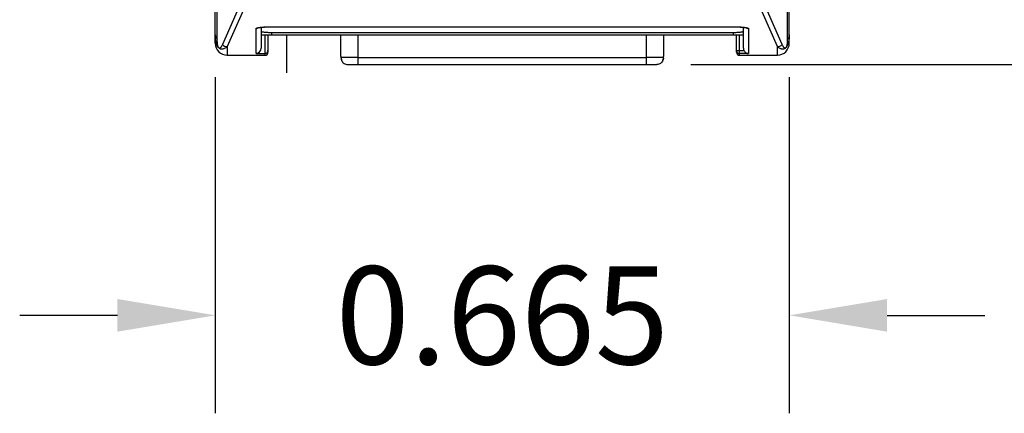
# Model space of a CAD drawing. Units: inches. Extents: x 0.5 to 21.5, y 0.2 to 16.7.
# Drawn here: x 18 to 19.8, y 6.9 to 7.6 of the extents above; entities that cross this region are included whole.
import ezdxf

# ---------------------------------------------------------------- set-up
doc = ezdxf.new("R2010")
doc.units = ezdxf.units.IN
doc.header["$MEASUREMENT"] = 0
doc.layers.add('03___PRT_ALL_CURVES', color=7, linetype='Continuous')
doc.layers.add('AM_5', color=3, linetype='Continuous', lineweight=15)
doc.styles.get("Standard").update_dxf_attribs({"font": 'monotxt_.ttf'})
doc.dimstyles.new('Standard$0', dxfattribs={"dimtxt": 0.18, "dimasz": 0.18, "dimexe": 0.18, "dimexo": 0.0625, "dimgap": 0.09, "dimtad": 0, "dimtih": 1, "dimtoh": 1, "dimdec": 4, "dimzin": 0, "dimdsep": 46, "dimtxsty": 'Standard', "dimcen": 0.09, "dimadec": 0, "dimazin": 0, "dimtfac": 1, "dimtdec": 4, "dimtofl": 0, "dimtmove": 0, "dimatfit": 3, "dimfxl": 1, "dimtolj": 1, "dimtzin": 0, "dimarcsym": 0})

# ---------------------------------------------------------------- blocks, each defined once
blk = doc.blocks.new('*D49')
at = {"layer": 'AM_5', "color": 0, "lineweight": -2, "transparency": 16777216}
for p, q in [((19.447, 8.9583), (20.3773, 8.9583)), ((20.1973, 8.7783), (20.1973, 8.4441)), ((20.1973, 7.7462), (20.1973, 8.0804)), ((19.2251, 7.5662), (20.3773, 7.5662))]:
    blk.add_line(p, q, dxfattribs=at)
at = {"layer": 'AM_5', "color": 0, "transparency": 16777216}
for points in [[(20.1673, 8.7783), (20.2273, 8.7783), (20.1973, 8.9583)], [(20.1673, 7.7462), (20.2273, 7.7462), (20.1973, 7.5662)]]:
    blk.add_solid(points, dxfattribs=at)
at = {"layer": 'Defpoints', "color": 0, "transparency": 16777216}
for p in [(19.3845, 8.9583), (19.1626, 7.5662), (20.1973, 7.5662)]:
    blk.add_point(p, dxfattribs=at)
at = {"layer": 'AM_5', "color": 0, "transparency": 16777216, "insert": (20.1973, 8.2623), "char_height": 0.18, "attachment_point": 5}
blk.add_mtext('\\A1;0.877', dxfattribs=at)
blk = doc.blocks.new('*D52')
at = {"layer": 'AM_5', "color": 0, "lineweight": -2, "transparency": 16777216}
for p, q in [((18.3501, 7.5427), (18.3501, 6.9252)), ((19.4064, 7.5427), (19.4064, 6.9252)), ((18.1701, 7.1052), (17.9901, 7.1052)), ((19.5864, 7.1052), (19.7664, 7.1052))]:
    blk.add_line(p, q, dxfattribs=at)
at = {"layer": 'AM_5', "color": 0, "transparency": 16777216}
for points in [[(18.1701, 7.1352), (18.1701, 7.0752), (18.3501, 7.1052)], [(19.5864, 7.1352), (19.5864, 7.0752), (19.4064, 7.1052)]]:
    blk.add_solid(points, dxfattribs=at)
at = {"layer": 'Defpoints', "color": 0, "transparency": 16777216}
for p in [(18.3501, 7.6052), (19.4064, 7.6052), (19.4064, 7.1052)]:
    blk.add_point(p, dxfattribs=at)
at = {"layer": 'AM_5', "color": 0, "transparency": 16777216, "insert": (18.8783, 7.1052), "char_height": 0.18, "attachment_point": 5}
blk.add_mtext('\\A1;0.665', dxfattribs=at)

msp = doc.modelspace()

# ---------------------------------------------------------------- linework, layer by layer
at = {"color": 7, "linetype": 'Continuous'}
for p, q in [((18.3501, 7.6052), (18.3501, 8.9364)), ((19.4064, 7.6052), (19.4064, 8.9364)), ((18.3538, 7.6123), (18.3538, 7.7717)), ((19.4027, 7.7717), (19.4027, 7.6123)), ((18.409, 7.7075), (18.3632, 7.603)), ((18.4178, 7.7038), (18.372, 7.5993)), ((19.3845, 7.5993), (19.3387, 7.7038)), ((19.3934, 7.603), (19.3476, 7.7075)), ((18.4251, 7.5868), (18.4251, 7.6325)), ((18.4345, 7.6347), (18.4345, 7.5962)), ((18.4514, 7.6356), (18.4533, 7.6356)), ((18.4533, 7.6356), (19.3033, 7.6356)), ((18.4533, 7.6356), (18.4533, 7.6356)), ((19.3033, 7.6356), (19.3033, 7.6356)), ((19.322, 7.5962), (19.322, 7.6347)), ((19.3314, 7.6325), (19.3314, 7.5862)), ((18.4345, 7.6208), (19.322, 7.6208)), ((18.4414, 7.6208), (18.4414, 7.5833)), ((18.447, 7.6208), (18.447, 7.5889)), ((18.4533, 7.6253), (19.3033, 7.6253)), ((18.4533, 7.6253), (18.4533, 7.6208)), ((18.5814, 7.5807), (18.5814, 7.6208)), ((18.6126, 7.6208), (18.6126, 7.5794)), ((19.1439, 7.5794), (19.1439, 7.6208)), ((19.1751, 7.6208), (19.1751, 7.5807)), ((19.3033, 7.6253), (19.3033, 7.6208)), ((19.3095, 7.5889), (19.3095, 7.6208)), ((19.3151, 7.5833), (19.3151, 7.6208)), ((18.372, 7.5993), (18.372, 7.5833)), ((19.3845, 7.5833), (19.3845, 7.5993)), ((18.372, 7.5833), (18.4414, 7.5833)), ((18.4251, 7.5868), (18.4414, 7.5868)), ((18.6126, 7.5794), (19.1439, 7.5794)), ((18.6126, 7.5794), (18.6126, 7.5662)), ((19.1439, 7.5662), (19.1439, 7.5794)), ((19.1751, 7.5791), (19.1751, 7.5807)), ((19.3095, 7.5918), (19.3231, 7.5918)), ((19.3314, 7.5862), (19.3151, 7.5862)), ((19.3151, 7.5833), (19.3845, 7.5833)), ((18.5939, 7.5662), (19.1626, 7.5662))]:
    msp.add_line(p, q, dxfattribs=at)
for points in [[(18.4299, 7.634), (18.4297, 7.6339), (18.4296, 7.6339), (18.4296, 7.6339), (18.4297, 7.634), (18.43, 7.634), (18.4303, 7.6341), (18.4307, 7.6342), (18.4312, 7.6343), (18.4318, 7.6344), (18.4324, 7.6344), (18.4331, 7.6345), (18.4338, 7.6346), (18.4347, 7.6347), (18.4355, 7.6348), (18.4365, 7.6349), (18.4375, 7.635), (18.4385, 7.6351), (18.4396, 7.6352), (18.4408, 7.6352), (18.442, 7.6353), (18.4432, 7.6354), (18.4445, 7.6354), (18.4458, 7.6355), (18.4472, 7.6355), (18.4486, 7.6355), (18.45, 7.6355), (18.4514, 7.6356)], [(18.4533, 7.6356), (19.3048, 7.6356), (19.3063, 7.6356), (19.3078, 7.6355), (19.3092, 7.6355), (19.3106, 7.6355), (19.3119, 7.6354), (19.3133, 7.6354), (19.3145, 7.6353), (19.3158, 7.6352), (19.3169, 7.6352), (19.3181, 7.6351), (19.3191, 7.635), (19.3201, 7.6349), (19.3211, 7.6348), (19.322, 7.6347), (19.3228, 7.6346), (19.3236, 7.6345), (19.3243, 7.6344), (19.3249, 7.6343), (19.3255, 7.6342), (19.3259, 7.6341), (19.3263, 7.6341), (19.3264, 7.634)], [(19.3264, 7.634), (19.3266, 7.634), (19.3268, 7.6339), (19.3269, 7.6339), (19.3269, 7.6339)], [(18.5814, 7.5807), (18.5814, 7.5792), (18.5816, 7.5776)], [(18.5816, 7.5776), (18.582, 7.576), (18.5825, 7.5744), (18.5826, 7.5739)], [(19.1739, 7.5739), (19.174, 7.5742), (19.1745, 7.5758), (19.1749, 7.5774), (19.1751, 7.5791)]]:
    msp.add_lwpolyline(points, dxfattribs=at)
for centre, radius, start, end in [((18.4251, 7.6419), 0.00943, 270.0164, 304.0392), ((19.3314, 7.6419), 0.00943, 235.9646, 269.9836), ((18.372, 7.6052), 0.0219, 180, 270), ((18.3721, 7.6119), 0.0126, 224.9276, 269.6768), ((19.3845, 7.6052), 0.0219, 270, 0), ((19.3844, 7.6119), 0.0126, 270.3232, 315.0724), ((18.4414, 7.5889), 0.00562, 270, 0), ((19.3151, 7.5889), 0.00562, 180, 270)]:
    msp.add_arc(centre, radius, start, end, dxfattribs=at)
for centre, start_param, end_param in [((18.4251, 7.5962), 3.141593, 4.712389), ((19.3314, 7.5962), -4.712389, -4.226628)]:
    msp.add_ellipse(centre, major_axis=(0, 0.00943), ratio=0.993768, start_param=start_param, end_param=end_param, dxfattribs=at)
for points, knots in [([(18.4251, 7.6325), (18.4251, 7.6327), (18.4257, 7.6331), (18.4264, 7.6334), (18.4274, 7.6337), (18.4285, 7.634), (18.4306, 7.6344), (18.4322, 7.6346), (18.4334, 7.6347)], [0, 0, 0, 0, 0.093765, 0.177978, 0.289726, 0.4288, 0.594467, 1, 1, 1, 1]), ([(18.4334, 7.6347), (18.4364, 7.635), (18.443, 7.6355), (18.4497, 7.6356), (18.4533, 7.6356)], [0, 0, 0, 0, 0.459111, 1, 1, 1, 1]), ([(19.3033, 7.6356), (19.3065, 7.6356), (19.3125, 7.6355), (19.3185, 7.6352), (19.3213, 7.6349)], [0, 0, 0, 0, 0.531943, 1, 1, 1, 1]), ([(19.3213, 7.6349), (19.3227, 7.6348), (19.3252, 7.6345), (19.3277, 7.6341), (19.3287, 7.6338)], [0, 0, 0, 0, 0.569157, 1, 1, 1, 1]), ([(19.3287, 7.6338), (19.3291, 7.6337), (19.3298, 7.6335), (19.3306, 7.6332), (19.3312, 7.6329), (19.3314, 7.6326), (19.3314, 7.6325)], [0, 0, 0, 0, 0.3877, 0.678438, 0.875576, 1, 1, 1, 1]), ([(18.3501, 7.621), (18.3501, 7.6194), (18.3508, 7.6162), (18.3527, 7.6135), (18.3538, 7.6123)], [0, 0, 0, 0, 0.499117, 1, 1, 1, 1]), ([(18.372, 7.5993), (18.3712, 7.5986), (18.3696, 7.5971), (18.3672, 7.5956), (18.365, 7.5947), (18.363, 7.5943), (18.361, 7.5943), (18.3587, 7.5951), (18.3563, 7.5968), (18.3545, 7.5994), (18.353, 7.6023), (18.352, 7.6052), (18.3513, 7.6083), (18.3506, 7.612), (18.3502, 7.6162), (18.3501, 7.6195), (18.3501, 7.621)], [0, 0, 0, 0, 0.075827, 0.153334, 0.194224, 0.238793, 0.293148, 0.331532, 0.405411, 0.494391, 0.549439, 0.634401, 0.706056, 0.771106, 0.890035, 1, 1, 1, 1]), ([(18.3632, 7.603), (18.3629, 7.6023), (18.3623, 7.6012), (18.3616, 7.5998), (18.361, 7.5988), (18.3603, 7.5979), (18.3596, 7.5972), (18.359, 7.5967), (18.3585, 7.5964), (18.358, 7.5963), (18.3573, 7.5963), (18.3564, 7.5969), (18.3559, 7.5978), (18.3554, 7.5988), (18.355, 7.5998), (18.3548, 7.6009), (18.3545, 7.6023), (18.3543, 7.6038), (18.3541, 7.6056), (18.3539, 7.6074), (18.3538, 7.6096), (18.3538, 7.6112), (18.3538, 7.6123)], [0, 0, 0, 0, 0.091711, 0.136697, 0.18103, 0.224695, 0.267866, 0.289585, 0.312018, 0.337279, 0.354021, 0.389849, 0.44394, 0.47414, 0.522603, 0.564809, 0.603906, 0.676847, 0.745574, 0.811627, 0.875777, 1, 1, 1, 1]), ([(18.4345, 7.6274), (18.4345, 7.6272), (18.4349, 7.627), (18.4354, 7.6268), (18.4363, 7.6265), (18.4378, 7.6262), (18.4402, 7.6259), (18.443, 7.6256), (18.4474, 7.6254), (18.4509, 7.6253), (18.4533, 7.6253)], [0, 0, 0, 0, 0.028486, 0.054004, 0.087881, 0.18026, 0.303295, 0.452646, 0.62293, 1, 1, 1, 1]), ([(19.3033, 7.6253), (19.3057, 7.6253), (19.3091, 7.6254), (19.3136, 7.6256), (19.3164, 7.6259), (19.3187, 7.6262), (19.3202, 7.6265), (19.3212, 7.6268), (19.3217, 7.627), (19.322, 7.6272), (19.322, 7.6274)], [0, 0, 0, 0, 0.377069, 0.547354, 0.696705, 0.81974, 0.912119, 0.945996, 0.971514, 1, 1, 1, 1]), ([(19.4064, 7.621), (19.4064, 7.6195), (19.4063, 7.6162), (19.4059, 7.612), (19.4053, 7.6083), (19.4045, 7.6052), (19.4035, 7.6023), (19.4021, 7.5994), (19.4002, 7.5968), (19.3978, 7.5951), (19.3955, 7.5943), (19.3935, 7.5943), (19.3915, 7.5947), (19.3893, 7.5956), (19.387, 7.5971), (19.3853, 7.5986), (19.3845, 7.5993)], [0, 0, 0, 0, 0.109963, 0.22889, 0.293939, 0.365593, 0.450552, 0.505595, 0.594598, 0.668477, 0.706858, 0.76121, 0.805779, 0.846668, 0.924174, 1, 1, 1, 1]), ([(19.4027, 7.6123), (19.4027, 7.6112), (19.4027, 7.6096), (19.4026, 7.6074), (19.4025, 7.6056), (19.4023, 7.6038), (19.402, 7.6023), (19.4018, 7.6009), (19.4015, 7.5998), (19.4011, 7.5988), (19.4007, 7.5978), (19.4001, 7.5969), (19.3993, 7.5963), (19.3986, 7.5963), (19.398, 7.5964), (19.3975, 7.5967), (19.3969, 7.5972), (19.3962, 7.5979), (19.3956, 7.5988), (19.3949, 7.5998), (19.3942, 7.6012), (19.3937, 7.6023), (19.3934, 7.603)], [0, 0, 0, 0, 0.124225, 0.188375, 0.25443, 0.323158, 0.3961, 0.435198, 0.477405, 0.525871, 0.556073, 0.61007, 0.64597, 0.662715, 0.687977, 0.710411, 0.732131, 0.775302, 0.818968, 0.863301, 0.908288, 1, 1, 1, 1]), ([(19.4064, 7.621), (19.4064, 7.6194), (19.4057, 7.6162), (19.4039, 7.6135), (19.4027, 7.6123)], [0, 0, 0, 0, 0.499117, 1, 1, 1, 1]), ([(18.4414, 7.5868), (18.4422, 7.5868), (18.4438, 7.5871), (18.4457, 7.5884), (18.4468, 7.59), (18.447, 7.5912), (18.447, 7.5918)], [0, 0, 0, 0, 0.302035, 0.563969, 0.790748, 1, 1, 1, 1]), ([(18.5814, 7.5807), (18.5814, 7.5806), (18.5814, 7.5799), (18.5817, 7.5793), (18.5819, 7.5788)], [0, 0, 0, 0, 0.241525, 1, 1, 1, 1]), ([(18.6126, 7.5794), (18.6091, 7.5794), (18.6024, 7.5794), (18.5945, 7.5793), (18.589, 7.5792), (18.5859, 7.5791), (18.5836, 7.579), (18.5824, 7.5789), (18.5819, 7.5788)], [0, 0, 0, 0, 0.346182, 0.650915, 0.776063, 0.877845, 0.953247, 1, 1, 1, 1]), ([(18.5819, 7.5788), (18.5819, 7.5784), (18.5819, 7.5768), (18.5822, 7.5751), (18.5826, 7.5739)], [0, 0, 0, 0, 0.251174, 1, 1, 1, 1]), ([(19.1725, 7.579), (19.1709, 7.5791), (19.1671, 7.5792), (19.1575, 7.5793), (19.1496, 7.5794), (19.1439, 7.5794)], [0, 0, 0, 0, 0.16662, 0.402599, 1, 1, 1, 1]), ([(19.1746, 7.5788), (19.1745, 7.5789), (19.1738, 7.5789), (19.1731, 7.579), (19.1725, 7.579)], [0, 0, 0, 0, 0.178719, 1, 1, 1, 1]), ([(19.1746, 7.5788), (19.1747, 7.5784), (19.1747, 7.5768), (19.1743, 7.5751), (19.1739, 7.5739)], [0, 0, 0, 0, 0.251174, 1, 1, 1, 1]), ([(19.1746, 7.5788), (19.1747, 7.579), (19.175, 7.5796), (19.1751, 7.5803), (19.1751, 7.5807)], [0, 0, 0, 0, 0.263937, 1, 1, 1, 1]), ([(19.3151, 7.5862), (19.3144, 7.5862), (19.3129, 7.5865), (19.3111, 7.5878), (19.3098, 7.5896), (19.3095, 7.5911), (19.3095, 7.5918)], [0, 0, 0, 0, 0.250739, 0.501099, 0.750781, 1, 1, 1, 1]), ([(19.3231, 7.5918), (19.324, 7.5902), (19.3264, 7.5875), (19.3298, 7.5864), (19.3314, 7.5862)], [0, 0, 0, 0, 0.533643, 1, 1, 1, 1]), ([(18.5826, 7.5739), (18.5831, 7.5728), (18.5842, 7.5707), (18.5869, 7.5682), (18.5902, 7.5666), (18.5927, 7.5662), (18.5939, 7.5662)], [0, 0, 0, 0, 0.247009, 0.494745, 0.745727, 1, 1, 1, 1]), ([(19.1739, 7.5739), (19.1735, 7.5728), (19.1723, 7.5707), (19.1696, 7.5682), (19.1663, 7.5666), (19.1639, 7.5662), (19.1626, 7.5662)], [0, 0, 0, 0, 0.247008, 0.494745, 0.745727, 1, 1, 1, 1])]:
    msp.add_open_spline(points, degree=3, knots=knots, dxfattribs=at)
at = {"layer": '03___PRT_ALL_CURVES', "color": 40, "linetype": 'Continuous'}
msp.add_line((18.4814, 7.6208), (18.4814, 7.5509), dxfattribs=at)

# ---------------------------------------------------------------- dimensions: what is measured, and where the dimension line sits
at = {"layer": 'AM_5'}
dim = msp.add_linear_dim(base=(20.1973, 7.5662), p1=(19.3845, 8.9583), p2=(19.1626, 7.5662), angle=90, dimstyle='Standard$0', override={"dimdec": 3, "dimlfac": 0.63}, dxfattribs=at)
dim.commit()
dim.dimension.update_dxf_attribs({"geometry": '*D49', "text_midpoint": (20.1973, 8.2623), "dimtype": 160})
dim = msp.add_linear_dim(base=(19.4064, 7.1052), p1=(18.3501, 7.6052), p2=(19.4064, 7.6052), angle=0, dimstyle='Standard$0', override={"dimdec": 3, "dimlfac": 0.63}, dxfattribs=at)
dim.commit()
dim.dimension.update_dxf_attribs({"geometry": '*D52', "text_midpoint": (18.8783, 7.1052)})

doc.saveas('drawing.dxf')
